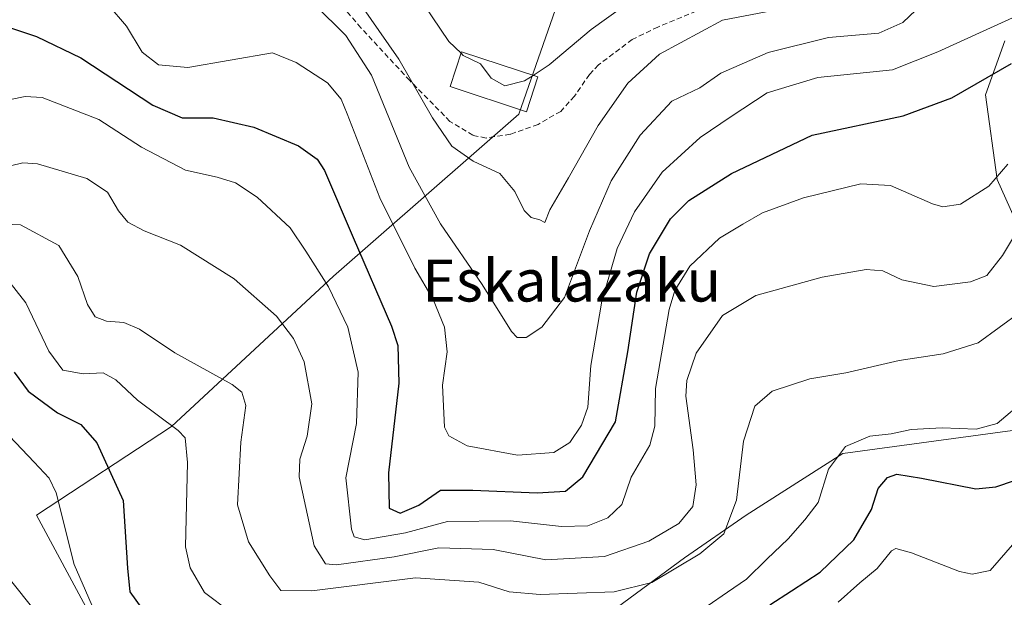
# Model space of a CAD drawing. Units: metres. Extents: x 593268 to 596692, y 4768397 to 4770757.
# Drawn here: x 594587 to 594775, y 4770457 to 4770567 of the extents above; entities that cross this region are included whole.
import ezdxf
from ezdxf.enums import TextEntityAlignment as Align

# ---------------------------------------------------------------- set-up
doc = ezdxf.new("R2010")
doc.units = ezdxf.units.M
doc.header["$MEASUREMENT"] = 0
doc.linetypes.add('TRAZOSX2', pattern=[1.5, 1, -0.5])
for name, color, linetype, lineweight in [('Arbolado forestal CxS', 92, 'Continuous', 0), ('Curva de nivel maestra', 36, 'Continuous', 30), ('Curva de nivel normal', 36, 'Continuous', 0), ('Edificación', 1, 'Continuous', 13), ('Edificación Cxs', 1, 'Continuous', 13), ('Senda', 19, 'TRAZOSX2', 0), ('Texto cartográfico', 19, 'Continuous', 0)]:
    doc.layers.add(name, color=color, linetype=linetype, lineweight=lineweight)
doc.styles.add('Arial', font='txt', dxfattribs={"height": 0.2})

# ---------------------------------------------------------------- blocks, each defined once
blk = doc.blocks.new('*U178')
at = {"layer": 'Curva de nivel normal', "color": 36, "linetype": 'Continuous', "lineweight": 0}
blk.add_polyline3d([(594650.17, 4770572.39, 565), (594659.24, 4770559.32, 565), (594665.68, 4770548.12, 565), (594669.35, 4770542.74, 565), (594673.42, 4770539.87, 565), (594678.49, 4770537.51, 565), (594681.36, 4770534.06, 565), (594683.1, 4770530.46, 565), (594684.44, 4770529.13, 565), (594686.09, 4770528.72, 565), (594687.08, 4770528.17, 565), (594687.98, 4770530.58, 565), (594691.57, 4770536.71, 565), (594697.21, 4770546.68, 565), (594702.88, 4770554.71, 565), (594708.88, 4770560.22, 565), (594720.88, 4770566.73, 565), (594731.89, 4770568.8, 565)], dxfattribs=at)
blk = doc.blocks.new('*U181')
at = {"layer": 'Curva de nivel normal', "color": 36, "linetype": 'Continuous', "lineweight": 0}
blk.add_polyline3d([(594775.21, 4770539.27, 545), (594771.62, 4770535.09, 545), (594766.23, 4770531.69, 545), (594762.81, 4770531.17, 545), (594760.85, 4770531.72, 545), (594752.86, 4770535.25, 545), (594747.25, 4770535.57, 545), (594736.28, 4770532.9, 545), (594728.48, 4770530.06, 545), (594724.75, 4770527.9, 545), (594720.34, 4770525.23, 545), (594714.65, 4770519.9, 545), (594711.84, 4770515.22, 545), (594710.7, 4770511.61, 545), (594708.13, 4770496.58, 545), (594708.03, 4770489.38, 545), (594707.07, 4770485.76, 545), (594703.48, 4770479.69, 545), (594701.74, 4770474.49, 545), (594699.03, 4770471.95, 545), (594695.22, 4770470.46, 545), (594690.25, 4770470.28, 545), (594680.55, 4770471.36, 545), (594668.54, 4770471.26, 545), (594660.54, 4770469.11, 545), (594652.76, 4770467.74, 545), (594650.74, 4770468.32, 545), (594650.26, 4770469.82, 545), (594649.16, 4770479.57, 545), (594651.17, 4770489.9, 545), (594651.53, 4770499.66, 545), (594649.53, 4770508.27, 545), (594645.88, 4770515.93, 545), (594641.53, 4770522.73, 545), (594638.55, 4770527.19, 545), (594632.3, 4770532.99, 545), (594628.15, 4770535.74, 545), (594624.68, 4770536.83, 545), (594618.64, 4770538.17, 545), (594610.27, 4770542.54, 545), (594602.14, 4770547.83, 545), (594591.32, 4770552.01, 545), (594588.11, 4770552.2, 545), (594582.77, 4770551.12, 545)], dxfattribs=at)
blk = doc.blocks.new('*U202')
at = {"layer": 'Curva de nivel normal', "color": 36, "linetype": 'Continuous', "lineweight": 0}
blk.add_polyline3d([(594603.94, 4770569.63, 555), (594607.4, 4770565.56, 555), (594610.37, 4770560.6, 555), (594613.47, 4770558.18, 555), (594619.06, 4770557.69, 555), (594635.21, 4770560.51, 555), (594639.69, 4770558.66, 555), (594645.65, 4770554.8, 555), (594648.27, 4770551.7, 555), (594649.44, 4770548.9, 555), (594655.63, 4770532.88, 555), (594662.29, 4770519.49, 555), (594665.8, 4770513.55, 555), (594667.98, 4770508.23, 555), (594668.44, 4770503.57, 555), (594667.56, 4770497.23, 555), (594667.94, 4770489.19, 555), (594668.78, 4770487.54, 555), (594672.3, 4770485.64, 555), (594681.84, 4770483.86, 555), (594688.8, 4770484.39, 555), (594691.84, 4770486.3, 555), (594694.07, 4770489.6, 555), (594695.24, 4770493.04, 555), (594695.83, 4770500.94, 555), (594697.93, 4770513.23, 555), (594700.83, 4770523.23, 555), (594704.11, 4770530.23, 555), (594709.38, 4770537.77, 555), (594716.65, 4770544.39, 555), (594722.54, 4770548.34, 555), (594729.42, 4770552.89, 555), (594739.06, 4770555.78, 555), (594753.26, 4770557.24, 555), (594761.88, 4770560.66, 555), (594770.54, 4770564.6, 555), (594778.88, 4770568.42, 555)], dxfattribs=at)
blk = doc.blocks.new('*U203')
at = {"layer": 'Curva de nivel normal', "color": 36, "linetype": 'Continuous', "lineweight": 0}
blk.add_polyline3d([(594643.21, 4770569.68, 560), (594649.19, 4770563.79, 560), (594654.04, 4770556.26, 560), (594661.23, 4770538.7, 560), (594667.18, 4770527.96, 560), (594675.14, 4770516.37, 560), (594680.68, 4770507.42, 560), (594681.79, 4770506.32, 560), (594683.51, 4770506.32, 560), (594686.51, 4770508.26, 560), (594690.78, 4770513.9, 560), (594695.57, 4770526.57, 560), (594699.71, 4770536.12, 560), (594705.22, 4770544.84, 560), (594711.21, 4770551.3, 560), (594716.54, 4770553.85, 560), (594720.54, 4770556.6, 560), (594729.56, 4770560.54, 560), (594741.05, 4770563.42, 560), (594750.66, 4770564.25, 560), (594755.2, 4770566.28, 560), (594758.93, 4770569.77, 560)], dxfattribs=at)
blk = doc.blocks.new('*U207')
at = {"layer": 'Curva de nivel normal', "color": 36, "linetype": 'Continuous', "lineweight": 0}
blk.add_polyline3d([(594582.92, 4770538.38, 540), (594587.67, 4770539.55, 540), (594590.45, 4770539.34, 540), (594599.87, 4770536.56, 540), (594603.77, 4770533.99, 540), (594605.89, 4770530.38, 540), (594607.67, 4770528.23, 540), (594610.79, 4770526.58, 540), (594617.68, 4770523.85, 540), (594627.88, 4770517.45, 540), (594635.97, 4770510.37, 540), (594639.2, 4770506.13, 540), (594641.25, 4770501.63, 540), (594642.68, 4770493.69, 540), (594641.8, 4770487.52, 540), (594640.4, 4770483.15, 540), (594640.27, 4770479.73, 540), (594643.12, 4770466.61, 540), (594645.31, 4770463.2, 540), (594647.38, 4770463.03, 540), (594658.4, 4770464.52, 540), (594666.9, 4770466.26, 540), (594677.22, 4770465.91, 540), (594687.25, 4770463.98, 540), (594698.45, 4770464.58, 540), (594706.88, 4770467.54, 540), (594712.59, 4770470.9, 540), (594715.22, 4770474.08, 540), (594715.9, 4770478.23, 540), (594715.32, 4770484.9, 540), (594713.92, 4770495.11, 540), (594714.09, 4770498.08, 540), (594715.87, 4770503.32, 540), (594720.89, 4770510.47, 540), (594727.26, 4770514.28, 540), (594739.89, 4770517.79, 540), (594748.21, 4770519.25, 540), (594751.43, 4770518.96, 540), (594755.02, 4770517.28, 540), (594761.12, 4770516, 540), (594768.12, 4770516.9, 540), (594771.2, 4770518.08, 540), (594774.2, 4770521.9, 540), (594780.62, 4770532.57, 540)], dxfattribs=at)
blk = doc.blocks.new('*U211')
at = {"layer": 'Curva de nivel normal', "color": 36, "linetype": 'Continuous', "lineweight": 0}
for points in [[(594458.21, 4770514.74, 520), (594469.25, 4770512.21, 520), (594477.21, 4770511.39, 520), (594503.19, 4770512.85, 520), (594514.98, 4770513.59, 520), (594521.36, 4770513.05, 520), (594524.16, 4770511.85, 520), (594528.64, 4770508.61, 520), (594536.8, 4770505.43, 520), (594544.44, 4770502.07, 520), (594550.2, 4770500.5, 520), (594553.94, 4770500.46, 520), (594566.78, 4770503.11, 520), (594571.6, 4770503.59, 520), (594575.12, 4770501.4, 520), (594578.94, 4770495.95, 520), (594585.16, 4770487.52, 520), (594589.85, 4770482.54, 520), (594592.71, 4770479.48, 520), (594594.03, 4770476.73, 520), (594597.47, 4770463.08, 520), (594602.39, 4770451.68, 520)], [(594742.91, 4770455.9, 520), (594747.05, 4770459.56, 520), (594750.32, 4770462.33, 520), (594753.07, 4770465.66, 520), (594753.9, 4770466.09, 520), (594756.88, 4770465.28, 520), (594766, 4770461.74, 520), (594768.43, 4770461.23, 520), (594771.83, 4770461.9, 520), (594776.53, 4770467.34, 520)]]:
    blk.add_polyline3d(points, dxfattribs=at)
blk = doc.blocks.new('*U215')
at = {"layer": 'Curva de nivel normal', "color": 36, "linetype": 'Continuous', "lineweight": 0}
blk.add_polyline3d([(594581.29, 4770527.98, 535), (594587.24, 4770527.76, 535), (594594.52, 4770523.78, 535), (594598.16, 4770517.93, 535), (594599.96, 4770512.59, 535), (594601.45, 4770510.24, 535), (594603.57, 4770509.42, 535), (594606.88, 4770509.17, 535), (594609.86, 4770507.9, 535), (594616.59, 4770503.39, 535), (594627.54, 4770497.36, 535), (594629.38, 4770495.91, 535), (594630.14, 4770493.35, 535), (594629.19, 4770486.37, 535), (594628.57, 4770474.45, 535), (594630.65, 4770467.37, 535), (594634.7, 4770460.9, 535), (594636.81, 4770458.12, 535), (594642.69, 4770458.06, 535), (594662.43, 4770460.52, 535), (594674.48, 4770459.71, 535), (594680.28, 4770457.84, 535), (594686.14, 4770457.35, 535), (594700.29, 4770457.86, 535), (594707.44, 4770459.65, 535), (594716.57, 4770465.1, 535), (594721.13, 4770468.93, 535), (594723.53, 4770475.32, 535), (594724.87, 4770486.57, 535), (594727.06, 4770493.23, 535), (594730.33, 4770496.07, 535), (594737.53, 4770498.41, 535), (594744.38, 4770499.54, 535), (594754.54, 4770501.94, 535), (594762.88, 4770503.21, 535), (594769.54, 4770505.29, 535), (594777.54, 4770511.09, 535)], dxfattribs=at)
blk = doc.blocks.new('*U260')
at = {"layer": 'Curva de nivel maestra', "color": 36, "linetype": 'Continuous', "lineweight": 30}
blk.add_polyline3d([(594581.63, 4770566.43, 550), (594590.25, 4770563.6, 550), (594598.74, 4770559.52, 550), (594612.45, 4770550.5, 550), (594617.98, 4770548.09, 550), (594623.94, 4770548.1, 550), (594631.64, 4770546.33, 550), (594640.16, 4770542.79, 550), (594643.69, 4770540.26, 550), (594645.1, 4770538.11, 550), (594650.58, 4770525.31, 550), (594657.84, 4770508.46, 550), (594659.06, 4770504.79, 550), (594659.28, 4770497.62, 550), (594657.28, 4770480.53, 550), (594657.45, 4770473.8, 550), (594659.5, 4770472.83, 550), (594663.06, 4770474.36, 550), (594667.17, 4770477.22, 550), (594673.32, 4770477.19, 550), (594685.63, 4770476.7, 550), (594690.98, 4770477.02, 550), (594694.31, 4770479.74, 550), (594700.53, 4770490.23, 550), (594702.84, 4770503.57, 550), (594704.58, 4770514.9, 550), (594707, 4770522.23, 550), (594710.96, 4770528.9, 550), (594714.46, 4770532.39, 550), (594722.59, 4770537.53, 550), (594737.95, 4770544.8, 550), (594755.28, 4770548.47, 550), (594764.57, 4770551.95, 550), (594775.9, 4770558.46, 550)], dxfattribs=at)

msp = doc.modelspace()

# ---------------------------------------------------------------- linework, layer by layer
at = {"layer": 'Arbolado forestal CxS', "color": 92, "linetype": 'Continuous', "lineweight": 0}
for points in [[(594776.1, 4770488.6, 526.97), (594743.78, 4770484.2, 527.86), (594725.42, 4770472.44, 532.06), (594713.67, 4770464.36, 533.19), (594699.71, 4770454.08, 530.57), (594693.83, 4770440.12, 520.91), (594685.02, 4770431.31, 513.72), (594662.25, 4770431.31, 508.58), (594649.76, 4770437.18, 511.8), (594635.07, 4770450.41, 524.91), (594612.3, 4770448.94, 522.85), (594600.55, 4770453.34, 519.77), (594590.26, 4770472.44, 518.7), (594615.97, 4770489.34, 529.87), (594646.82, 4770517.98, 546.29), (594682.08, 4770548.83, 568.17), (594690, 4770571.38, 572.02), (594719.97, 4770578.8, 568.13), (594750.89, 4770602.34, 571.37), (594768.5, 4770606.49, 565.73), (594773.9, 4770588.5, 560.77), (594777.57, 4770575.28, 555.96)], [(594454.37, 4770500.35, 513.82), (594476.41, 4770494.48, 512.89), (594499.18, 4770492.27, 512.35), (594533.7, 4770490.07, 510.87), (594558.68, 4770478.32, 510.18), (594572.64, 4770484.93, 515.22), (594575.57, 4770504.76, 521.16), (594568.23, 4770527.53, 533.54), (594560.15, 4770544.43, 544.06), (594557.21, 4770561.32, 548.86), (594555.74, 4770578.21, 553.72), (594544.82, 4770604.61, 567.96), (594551.95, 4770604.87, 566.12), (594554.88, 4770604.6, 565.26), (594563.62, 4770603.81, 563.52), (594566.25, 4770604.33, 563.36), (594567.49, 4770603.92, 563.04), (594668.13, 4770575.28, 572.48), (594690, 4770571.38, 572.02), (594682.08, 4770548.83, 568.17), (594646.82, 4770517.98, 546.29), (594615.97, 4770489.34, 529.87), (594590.26, 4770472.44, 518.7), (594600.55, 4770453.34, 519.77)], [(594690, 4770571.38, 572.02), (594682.08, 4770548.83, 568.17), (594646.82, 4770517.98, 546.29), (594615.97, 4770489.34, 529.87), (594590.26, 4770472.44, 518.7), (594600.55, 4770453.34, 519.77), (594612.3, 4770448.94, 522.85), (594635.07, 4770450.41, 524.91), (594649.76, 4770437.18, 511.8), (594662.25, 4770431.31, 508.58), (594685.02, 4770431.31, 513.72), (594693.83, 4770440.12, 520.91), (594699.71, 4770454.08, 530.57), (594713.67, 4770464.36, 533.19), (594725.42, 4770472.44, 532.06), (594743.78, 4770484.2, 527.86), (594776.1, 4770488.6, 526.97)], [(594690, 4770571.38, 572.02), (594682.08, 4770548.83, 568.17), (594646.82, 4770517.98, 546.29), (594615.97, 4770489.34, 529.87), (594590.26, 4770472.44, 518.7), (594600.55, 4770453.34, 519.77), (594612.3, 4770448.94, 522.85), (594635.07, 4770450.41, 524.91), (594649.76, 4770437.18, 511.8), (594662.25, 4770431.31, 508.58), (594685.02, 4770431.31, 513.72), (594693.83, 4770440.12, 520.91), (594699.71, 4770454.08, 530.57), (594713.67, 4770464.36, 533.19), (594725.42, 4770472.44, 532.06), (594743.78, 4770484.2, 527.86), (594776.1, 4770488.6, 526.97)], [(594779.78, 4770521.66, 535.51), (594773.17, 4770536.35, 542.68), (594770.96, 4770552.51, 546.79), (594774.63, 4770562.79, 549.79)], [(594774.63, 4770562.79, 549.79), (594770.96, 4770552.51, 546.79), (594773.17, 4770536.35, 542.68), (594779.78, 4770521.66, 535.51)], [(594779.78, 4770521.66, 535.51), (594773.17, 4770536.35, 542.68), (594770.96, 4770552.51, 546.79), (594774.63, 4770562.79, 549.79)], [(594779.78, 4770521.66, 535.51), (594773.17, 4770536.35, 542.68), (594770.96, 4770552.51, 546.79), (594774.63, 4770562.79, 549.79)], [(594699.71, 4770454.08, 530.57), (594713.67, 4770464.36, 533.19), (594725.42, 4770472.44, 532.06), (594743.78, 4770484.2, 527.86), (594776.1, 4770488.6, 526.97)]]:
    msp.add_polyline3d(points, dxfattribs=at)
at = {"layer": 'Curva de nivel maestra', "color": 36, "linetype": 'Continuous', "lineweight": 30}
for points in [[(594585.99, 4770499.68, 525), (594588.69, 4770496.05, 525), (594594.25, 4770491.92, 525), (594598.72, 4770489.73, 525), (594601.78, 4770486.22, 525), (594606.75, 4770475.26, 525), (594607.58, 4770462.35, 525), (594608.02, 4770457.84, 525), (594610.32, 4770454.68, 525)], [(594729.92, 4770455.37, 525), (594734.04, 4770458.03, 525), (594739.5, 4770461.63, 525), (594745.9, 4770467.75, 525), (594749.25, 4770473.57, 525), (594750.54, 4770477.57, 525), (594752.32, 4770479.64, 525), (594754.1, 4770480.24, 525), (594758.77, 4770479.52, 525), (594769.13, 4770477.5, 525), (594772.93, 4770477.85, 525), (594780.04, 4770480.29, 525)]]:
    msp.add_polyline3d(points, dxfattribs=at)
at = {"layer": 'Curva de nivel normal', "color": 36, "linetype": 'Continuous', "lineweight": 0}
for points in [[(594583.46, 4770618.77, 570), (594598.96, 4770618.5, 570), (594609.67, 4770615.92, 570), (594614.63, 4770612.58, 570), (594624.7, 4770606.29, 570), (594638.12, 4770598.98, 570), (594645.77, 4770593.98, 570), (594650.12, 4770589.57, 570), (594653.92, 4770584.12, 570), (594657.49, 4770578.34, 570), (594664.05, 4770569.71, 570), (594668.78, 4770562.65, 570), (594671.11, 4770560.4, 570)], [(594684.83, 4770556.21, 570), (594687.88, 4770558.23, 570), (594695.88, 4770564.92, 570), (594705.54, 4770571.92, 570), (594709.18, 4770573.7, 570), (594711.54, 4770574.01, 570), (594714.88, 4770575.56, 570), (594717.54, 4770576.4, 570), (594721.43, 4770578.78, 570), (594726.62, 4770580.94, 570), (594731.76, 4770582.07, 570)], [(594671.11, 4770560.4, 570), (594671.54, 4770559.99, 570), (594674.78, 4770558.4, 570), (594676.84, 4770555.65, 570), (594679.45, 4770554.21, 570), (594683.21, 4770555.14, 570), (594684.83, 4770556.21, 570)], [(594584.58, 4770517.6, 530), (594588.21, 4770512.88, 530), (594592.62, 4770503.66, 530), (594595.28, 4770500.1, 530), (594599.16, 4770499.39, 530), (594602.94, 4770499.56, 530), (594605.4, 4770498.21, 530), (594609.53, 4770494.34, 530), (594617.24, 4770488.57, 530), (594618.58, 4770487.21, 530), (594619.02, 4770482.52, 530), (594618.66, 4770466.44, 530), (594619.5, 4770462.42, 530), (594622.28, 4770457.73, 530), (594627.15, 4770454.05, 530)], [(594466.51, 4770504.35, 515), (594473.05, 4770503.41, 515), (594480.04, 4770504.4, 515), (594487.83, 4770505.01, 515), (594493.64, 4770505.3, 515), (594500.44, 4770507.03, 515), (594507.43, 4770508.08, 515), (594515.21, 4770507.94, 515), (594522.88, 4770507.28, 515), (594529.21, 4770503.73, 515), (594536.54, 4770500.58, 515), (594547.54, 4770495.49, 515), (594553.26, 4770493.97, 515), (594558.4, 4770493.72, 515), (594566.16, 4770491.89, 515), (594570.38, 4770489.55, 515), (594572.54, 4770485.57, 515), (594574.56, 4770480.15, 515), (594578.42, 4770474.98, 515), (594581.33, 4770468.41, 515), (594584.35, 4770461.3, 515), (594593.02, 4770450.41, 515)], [(594717.95, 4770455.16, 530), (594721.84, 4770457.81, 530), (594725.48, 4770460.28, 530), (594729.33, 4770464.09, 530), (594733.42, 4770467.95, 530), (594736.57, 4770471.57, 530), (594739.12, 4770474.9, 530), (594741.04, 4770481.23, 530), (594744.33, 4770485.55, 530), (594748.96, 4770487.48, 530), (594753.03, 4770487.94, 530), (594756.78, 4770488.77, 530), (594762.74, 4770489.1, 530), (594769.17, 4770488.86, 530), (594773.2, 4770489.94, 530), (594778.58, 4770494.46, 530)]]:
    msp.add_polyline3d(points, dxfattribs=at)
at = {"layer": 'Edificación', "color": 1, "linetype": 'Continuous', "lineweight": 13}
msp.add_polyline3d([(594685.75, 4770555.91, 569.94), (594683.58, 4770549.28, 569.18), (594669.03, 4770554.06, 568.3), (594671.2, 4770560.68, 570.04), (594685.75, 4770555.91, 569.94)], dxfattribs=at)
at = {"layer": 'Edificación Cxs', "color": 1, "linetype": 'Continuous', "lineweight": 13}
msp.add_polyline3d([(594685.75, 4770555.91, 569.94), (594683.58, 4770549.28, 569.18), (594669.03, 4770554.06, 568.3), (594671.2, 4770560.68, 570.04), (594685.75, 4770555.91, 569.94)], close=True, dxfattribs=at)
at = {"layer": 'Senda', "color": 19, "linetype": 'TRAZOSX2', "lineweight": 0}
msp.add_lwpolyline([(594720.05, 4770570.13), (594708.58, 4770565.41), (594703.71, 4770563.04), (594697.26, 4770558.2), (594695.55, 4770556.39), (594692.71, 4770552.25), (594690.08, 4770549.35), (594685.76, 4770546.86), (594680.49, 4770545), (594675.86, 4770544.27), (594673.38, 4770544.79), (594669, 4770547.45), (594661.33, 4770555.22), (594652.04, 4770565.27), (594645, 4770573.46)], dxfattribs=at)

# ---------------------------------------------------------------- block references
at = {"layer": 'Curva de nivel maestra', "color": 36, "linetype": 'Continuous', "lineweight": 30}
msp.add_blockref('*U260', (0, 0), dxfattribs=at)
at = {"layer": 'Curva de nivel normal', "color": 36, "linetype": 'Continuous', "lineweight": 0}
for name in ['*U211', '*U203', '*U207', '*U215', '*U178', '*U202', '*U181']:
    msp.add_blockref(name, (0, 0), dxfattribs=at)

# ---------------------------------------------------------------- texts
at = {"layer": 'Texto cartográfico', "color": 19, "linetype": 'Continuous', "lineweight": 0, "style": 'Arial'}
msp.add_text('Eskalazaku', height=8, dxfattribs=at).set_placement((594692.17, 4770517.14), align=Align.MIDDLE_CENTER)

doc.saveas('drawing.dxf')
